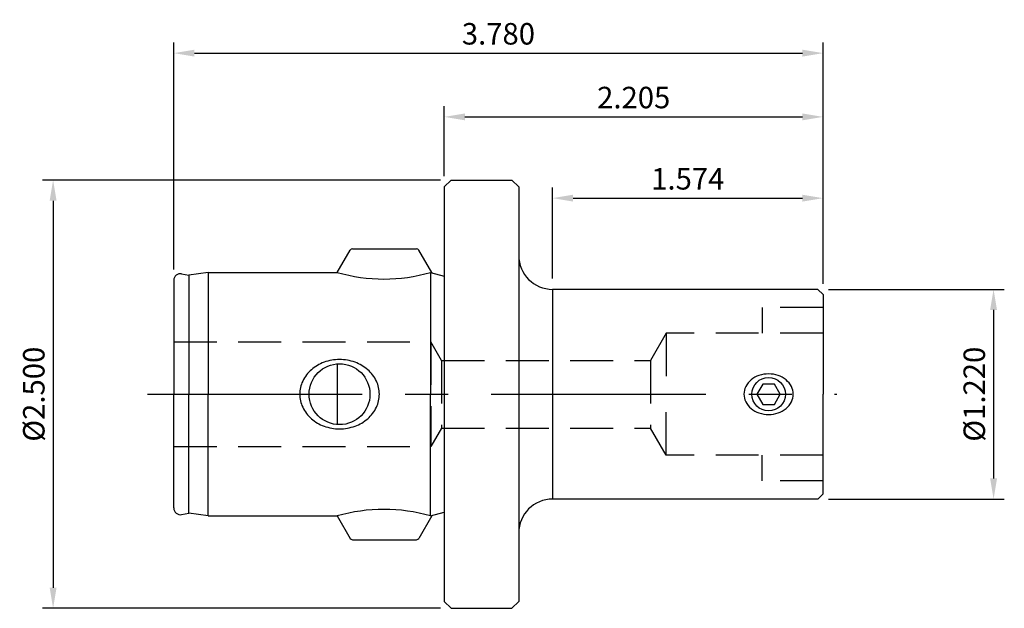
# Model space of a CAD drawing. Units: millimetres. Extents: x -2.47 to 3.26, y -1.25 to 2.18.
import ezdxf

# ---------------------------------------------------------------- set-up
doc = ezdxf.new("R2010")
doc.units = ezdxf.units.MM
doc.header["$PDMODE"] = 65
doc.header["$PDSIZE"] = -2
doc.linetypes.add('CENTER', pattern=[2, 1.25, -0.25, 0.25, -0.25])
doc.linetypes.add('HIDDEN', pattern=[0.375, 0.25, -0.125])
doc.layers.get('Defpoints').update_dxf_attribs({"linetype": 'CONTINUOUS'})
for name, color, linetype in [('CTRL', 1, 'CENTER'), ('DIM', 7, 'CONTINUOUS'), ('HIDDEN', 2, 'HIDDEN'), ('KA', 3, 'CONTINUOUS'), ('LINE', 3, 'CONTINUOUS')]:
    doc.layers.add(name, color=color, linetype=linetype)
doc.styles.add('ROMANS', font='romans')
doc.dimstyles.get("Standard").update_dxf_attribs({"dimtxt": 0.125, "dimasz": 0.12, "dimexe": 0.0625, "dimexo": 0.0625, "dimgap": 0.05, "dimtad": 1, "dimdec": 3, "dimzin": 0, "dimdsep": 46, "dimtxsty": 'ROMANS', "dimcen": 0, "dimadec": 0, "dimazin": 0, "dimtfac": 1, "dimtdec": 3, "dimtmove": 0, "dimatfit": 3, "dimfxl": 1, "dimtolj": 1, "dimtzin": 0, "dimarcsym": 0})

# ---------------------------------------------------------------- blocks, each defined once
blk = doc.blocks.new('*D6')
at = {"layer": 'Defpoints', "color": 0}
for p in [(2.2047, 1.984), (-1.575, 0.662), (2.2047, 0.58)]:
    blk.add_point(p, dxfattribs=at)
at = {"layer": 'DIM', "color": 0, "lineweight": -2}
for p, q in [((-1.575, 0.7245), (-1.575, 2.0465)), ((2.2047, 0.6425), (2.2047, 2.0465)), ((-1.455, 1.984), (2.0847, 1.984))]:
    blk.add_line(p, q, dxfattribs=at)
at = {"layer": 'DIM', "color": 0}
for points in [[(-1.455, 2.004), (-1.455, 1.964), (-1.575, 1.984)], [(2.0847, 2.004), (2.0847, 1.964), (2.2047, 1.984)]]:
    blk.add_solid(points, dxfattribs=at)
at = {"layer": 'DIM', "color": 0, "insert": (0.3149, 2.0965), "char_height": 0.125, "attachment_point": 5, "style": 'ROMANS'}
blk.add_mtext('\\A1;3.780', dxfattribs=at)
blk = doc.blocks.new('*D7')
at = {"layer": 'Defpoints', "color": 0}
for p in [(2.2047, 1.6132), (0, 1.206), (2.2047, 0.58)]:
    blk.add_point(p, dxfattribs=at)
at = {"layer": 'DIM', "color": 0, "lineweight": -2}
for p, q in [((0, 1.2685), (0, 1.6757)), ((2.2047, 0.6425), (2.2047, 1.6757)), ((0.12, 1.6132), (2.0847, 1.6132))]:
    blk.add_line(p, q, dxfattribs=at)
at = {"layer": 'DIM', "color": 0}
for points in [[(0.12, 1.6332), (0.12, 1.5932), (0, 1.6132)], [(2.0847, 1.6332), (2.0847, 1.5932), (2.2047, 1.6132)]]:
    blk.add_solid(points, dxfattribs=at)
at = {"layer": 'DIM', "color": 0, "insert": (1.1024, 1.7257), "char_height": 0.125, "attachment_point": 5, "style": 'ROMANS'}
blk.add_mtext('\\A1;2.205', dxfattribs=at)
blk = doc.blocks.new('*D8')
at = {"layer": 'Defpoints', "color": 0}
for p in [(2.2047, 1.1404), (0.6299, 0.61), (2.2047, 0.58)]:
    blk.add_point(p, dxfattribs=at)
at = {"layer": 'DIM', "color": 0, "lineweight": -2}
for p, q in [((0.6299, 0.6725), (0.6299, 1.2029)), ((2.2047, 0.6425), (2.2047, 1.2029)), ((0.7499, 1.1404), (2.0847, 1.1404))]:
    blk.add_line(p, q, dxfattribs=at)
at = {"layer": 'DIM', "color": 0}
for points in [[(0.7499, 1.1604), (0.7499, 1.1204), (0.6299, 1.1404)], [(2.0847, 1.1604), (2.0847, 1.1204), (2.2047, 1.1404)]]:
    blk.add_solid(points, dxfattribs=at)
at = {"layer": 'DIM', "color": 0, "insert": (1.4173, 1.2529), "char_height": 0.125, "attachment_point": 5, "style": 'ROMANS'}
blk.add_mtext('\\A1;1.574', dxfattribs=at)
blk = doc.blocks.new('*D9')
at = {"layer": 'Defpoints', "color": 0}
for p in [(0.0395, 1.2455), (-2.2773, -1.2455), (0.0395, -1.2455)]:
    blk.add_point(p, dxfattribs=at)
at = {"layer": 'DIM', "color": 0, "lineweight": -2}
for p, q in [((-0.023, 1.2455), (-2.3398, 1.2455)), ((-2.2773, 1.1255), (-2.2773, -1.1255)), ((-0.023, -1.2455), (-2.3398, -1.2455))]:
    blk.add_line(p, q, dxfattribs=at)
at = {"layer": 'DIM', "color": 0}
for points in [[(-2.2973, 1.1255), (-2.2573, 1.1255), (-2.2773, 1.2455)], [(-2.2973, -1.1255), (-2.2573, -1.1255), (-2.2773, -1.2455)]]:
    blk.add_solid(points, dxfattribs=at)
at = {"layer": 'DIM', "color": 0, "insert": (-2.3898, 0), "char_height": 0.125, "attachment_point": 5, "rotation": 90, "style": 'ROMANS'}
blk.add_mtext('\\A1;%%c2.500', dxfattribs=at)
blk = doc.blocks.new('*D10')
at = {"layer": 'Defpoints', "color": 0}
for p in [(2.1747, 0.61), (2.1747, -0.61), (3.1973, -0.61)]:
    blk.add_point(p, dxfattribs=at)
at = {"layer": 'DIM', "color": 0, "lineweight": -2}
for p, q in [((2.2372, 0.61), (3.2598, 0.61)), ((3.1973, 0.49), (3.1973, -0.49)), ((2.2372, -0.61), (3.2598, -0.61))]:
    blk.add_line(p, q, dxfattribs=at)
at = {"layer": 'DIM', "color": 0}
for points in [[(3.1773, 0.49), (3.2173, 0.49), (3.1973, 0.61)], [(3.1773, -0.49), (3.2173, -0.49), (3.1973, -0.61)]]:
    blk.add_solid(points, dxfattribs=at)
at = {"layer": 'DIM', "color": 0, "insert": (3.0848, 0), "char_height": 0.125, "attachment_point": 5, "rotation": 90, "style": 'ROMANS'}
blk.add_mtext('\\A1;%%c1.220', dxfattribs=at)

msp = doc.modelspace()

# ---------------------------------------------------------------- linework, layer by layer
at = {"layer": 'CTRL'}
msp.add_line((-1.728, 0), (2.2853, 0), dxfattribs=at)
at = {"layer": 'HIDDEN'}
for p, q in [((2.2047, 0.5045), (1.8504, 0.5045)), ((1.8504, 0.5045), (1.8504, 0.3545)), ((1.2917, 0.3545), (1.2007, 0.1968)), ((1.2917, 0.3545), (1.2917, 0)), ((2.2047, 0.3545), (1.2917, 0.3545)), ((-1.575, 0.305), (-0.0794, 0.305)), ((-0.0794, 0.305), (-0.0794, -0.305)), ((-0.017, 0.1968), (-0.0794, 0.305)), ((-0.017, 0.1968), (1.2007, 0.1968)), ((-0.017, 0.1968), (-0.017, -0.1969)), ((1.2007, 0.1968), (1.2007, -0.1969)), ((1.2917, -0.3545), (1.2917, 0)), ((-0.017, -0.1969), (-0.0794, -0.305)), ((-0.017, -0.1969), (1.2007, -0.1969)), ((1.2917, -0.3545), (1.2007, -0.1969)), ((-1.575, -0.305), (-0.0794, -0.305)), ((2.2047, -0.3545), (1.2917, -0.3545)), ((1.8504, -0.5045), (1.8504, -0.3545)), ((2.2047, -0.5045), (1.8504, -0.5045))]:
    msp.add_line(p, q, dxfattribs=at)
at = {"layer": 'KA'}
for p, q in [((-0.6235, 0.7085), (-0.5484, 0.8386)), ((-0.5348, 0.8465), (-0.1612, 0.8465)), ((-0.0725, 0.7085), (-0.1476, 0.8386)), ((-1.5292, 0.7004), (-1.4863, 0.6929)), ((-1.375, 0.7085), (-1.4863, 0.6929)), ((-1.4863, 0.6929), (-1.4863, 0)), ((-1.375, 0.7085), (-1.375, 0)), ((-1.375, 0.7085), (-0.6235, 0.7085)), ((-0.08, 0.7085), (-0.08, 0)), ((-0.08, 0.7085), (0, 0.6871)), ((-0.0725, 0.7085), (-0.0725, 0.7065)), ((-1.575, 0.662), (-1.575, 0)), ((-0.6235, 0.1766), (-0.6235, -0.1766)), ((-1.575, -0.662), (-1.575, 0)), ((-1.4863, -0.6929), (-1.4863, 0)), ((-1.375, -0.7085), (-1.375, 0)), ((-0.08, -0.7085), (-0.08, 0)), ((-0.08, -0.7085), (0, -0.6871)), ((-1.5292, -0.7004), (-1.4863, -0.6929)), ((-1.375, -0.7085), (-1.4863, -0.6929)), ((-1.375, -0.7085), (-0.6235, -0.7085)), ((-0.6235, -0.7085), (-0.5484, -0.8386)), ((-0.0725, -0.7085), (-0.1476, -0.8386)), ((-0.0725, -0.7085), (-0.0725, -0.7065)), ((-0.5348, -0.8465), (-0.1612, -0.8465))]:
    msp.add_line(p, q, dxfattribs=at)
msp.add_lwpolyline([(-0.3783, 0, 0.111541), (-0.3954, 0.0757, 0.102973), (-0.4462, 0.1425, 0.092796), (-0.5199, 0.1858, 0.086691), (-0.61, 0.2016, 0.086691), (-0.7001, 0.1858, 0.092796), (-0.7738, 0.1425, 0.102973), (-0.8246, 0.0757, 0.111541), (-0.8417, 0, 0.111541), (-0.8246, -0.0757, 0.102973), (-0.7738, -0.1425, 0.092796), (-0.7001, -0.1858, 0.086691), (-0.61, -0.2016, 0.086691), (-0.5199, -0.1858, 0.092796), (-0.4462, -0.1425, 0.102973), (-0.3954, -0.0757, 0.111541)], format="xyb", close=True, dxfattribs=at)
msp.add_circle((-0.61, 0), 0.1772, dxfattribs=at)
for centre, radius, start, end in [((-0.5348, 0.8307), 0.0157, 90, 150), ((-0.1612, 0.8307), 0.0157, 30, 90), ((-1.536, 0.662), 0.039, 80, 180), ((-0.3517, 1.6465), 0.9766, 253.84314, 286.15686), ((-1.536, -0.662), 0.039, 180, 280), ((-0.3517, -1.6465), 0.9766, 73.84314, 106.15686), ((-0.5348, -0.8307), 0.0157, 210, 270), ((-0.1612, -0.8307), 0.0157, 270, 330)]:
    msp.add_arc(centre, radius, start, end, dxfattribs=at)
at = {"layer": 'LINE'}
for p, q in [((0.0395, 1.2455), (0, 1.206)), ((0, 1.206), (0, -1.206)), ((0.0395, 1.2455), (0.3937, 1.2455)), ((0.3937, 1.2455), (0.4331, 1.2061)), ((0.4331, 1.2061), (0.4331, -1.2061)), ((0.6299, 0.61), (0.6299, -0.61)), ((2.1747, 0.61), (0.6299, 0.61)), ((2.2047, 0.58), (2.1747, 0.61)), ((2.2047, 0.58), (2.2047, 0)), ((2.2047, -0.58), (2.2047, 0)), ((2.1747, -0.61), (0.6299, -0.61)), ((2.2047, -0.58), (2.1747, -0.61)), ((0.0395, -1.2455), (0, -1.206)), ((0.0395, -1.2455), (0.3937, -1.2455)), ((0.3937, -1.2455), (0.4331, -1.2061))]:
    msp.add_line(p, q, dxfattribs=at)
msp.add_lwpolyline([(1.7443, 0, 0.117114), (1.7548, -0.0439, 0.104356), (1.7863, -0.0834, 0.090255), (1.8317, -0.1087, 0.082311), (1.8877, -0.118, 0.082311), (1.9438, -0.1087, 0.090255), (1.9891, -0.0834, 0.104356), (2.0207, -0.0439, 0.117114), (2.0311, 0, 0.117114), (2.0207, 0.0439, 0.104356), (1.9891, 0.0834, 0.090255), (1.9438, 0.1087, 0.082311), (1.8877, 0.118, 0.082311), (1.8317, 0.1087, 0.090255), (1.7863, 0.0834, 0.104356), (1.7548, 0.0439, 0.117114)], format="xyb", close=True, dxfattribs=at)
msp.add_lwpolyline([(1.8536, 0.0591), (1.8195, 0), (1.8536, -0.0591), (1.9218, -0.0591), (1.9559, 0), (1.9218, 0.0591)], close=True, dxfattribs=at)
msp.add_circle((1.8877, 0), 0.0975, dxfattribs=at)
for centre, start, end in [((0.6299, 0.8068), 180, 270), ((0.6299, -0.8068), 90, 180)]:
    msp.add_arc(centre, 0.1968, start, end, dxfattribs=at)

# ---------------------------------------------------------------- dimensions: what is measured, and where the dimension line sits
at = {"layer": 'DIM'}
for base, p1, picture, middle in [((2.2047, 1.984), (-1.575, 0.662), '*D6', (0.3149, 2.0965)), ((2.2047, 1.6132), (0, 1.206), '*D7', (1.1024, 1.7257))]:
    dim = msp.add_linear_dim(base=base, p1=p1, p2=(2.2047, 0.58), dimstyle='STANDARD', dxfattribs=at)
    dim.commit()
    dim.dimension.update_dxf_attribs({"geometry": picture, "text_midpoint": middle})
dim = msp.add_linear_dim(base=(2.2047, 1.1404), p1=(0.6299, 0.61), p2=(2.2047, 0.58), text='1.574', dimstyle='STANDARD', dxfattribs=at)
dim.commit()
dim.dimension.update_dxf_attribs({"geometry": '*D8', "text_midpoint": (1.4173, 1.2529)})
for base, p1, p2, text, picture, middle in [((-2.2773, -1.2455), (0.0395, 1.2455), (0.0395, -1.2455), '%%c2.500', '*D9', (-2.3898, 0)), ((3.1973, -0.61), (2.1747, 0.61), (2.1747, -0.61), '%%c<>', '*D10', (3.0848, 0))]:
    dim = msp.add_linear_dim(base=base, p1=p1, p2=p2, angle=90, text=text, dimstyle='STANDARD', dxfattribs=at)
    dim.commit()
    dim.dimension.update_dxf_attribs({"geometry": picture, "text_midpoint": middle})

doc.saveas('drawing.dxf')
